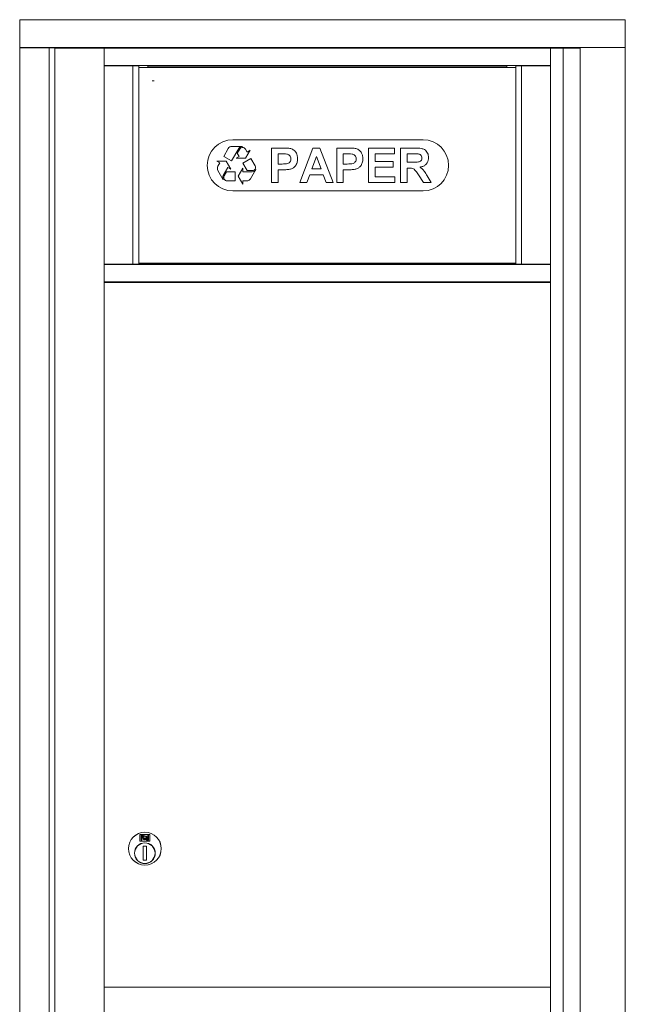
# Model space of a CAD drawing. Units: inches. Extents: x 741 to 1023, y 55 to 242.
# Drawn here: x 741 to 759, y 214 to 242 of the extents above; entities that cross this region are included whole.
import ezdxf

# ---------------------------------------------------------------- set-up
doc = ezdxf.new("R2010")
doc.units = ezdxf.units.IN
doc.header["$MEASUREMENT"] = 0

msp = doc.modelspace()

# ---------------------------------------------------------------- linework, layer by layer
at = {"color": 6, "linetype": 'Continuous', "lineweight": 15}
for p, q in [((758.55516, 241.99097), (741.06816, 241.99097)), ((741.06816, 241.99097), (741.06816, 241.98097)), ((741.06816, 241.98097), (741.06816, 241.20097)), ((758.55516, 241.99097), (758.55516, 241.98097)), ((758.55516, 241.98097), (758.55516, 241.20097)), ((741.06816, 241.20097), (741.06816, 241.19097)), ((757.43554, 241.19097), (741.06816, 241.19097)), ((741.06816, 241.17497), (741.06816, 186.29097)), ((741.06816, 241.17497), (741.09816, 241.17497)), ((741.09816, 241.17497), (741.86816, 241.17497)), ((741.86816, 241.17497), (741.91816, 241.17497)), ((741.91816, 241.17497), (741.91816, 186.29097)), ((741.91816, 241.17497), (741.94816, 241.17497)), ((741.94816, 241.17497), (742.22816, 241.17497)), ((742.00116, 241.19097), (742.00116, 241.17497)), ((742.08516, 241.16597), (742.08516, 186.41597)), ((742.09854, 241.16597), (742.08516, 241.16597)), ((742.40416, 241.16597), (742.09854, 241.16597)), ((742.16516, 241.17497), (742.16516, 241.19097)), ((742.22816, 241.17497), (742.25816, 241.17497)), ((742.25816, 241.17497), (742.25816, 241.16597)), ((742.25816, 241.17497), (742.30816, 241.17497)), ((742.30816, 241.17497), (742.50816, 241.17497)), ((742.77717, 241.16597), (742.40416, 241.16597)), ((742.50116, 241.19097), (742.50116, 241.17497)), ((742.50816, 241.17497), (742.55816, 241.17497)), ((742.55816, 241.17497), (742.55816, 241.16597)), ((742.55816, 241.17497), (742.65816, 241.17497)), ((742.65816, 241.17497), (742.65816, 241.16597)), ((742.65816, 241.17497), (742.71449, 241.17497)), ((742.66516, 241.17497), (742.66516, 241.19097)), ((742.71449, 241.17497), (742.71816, 241.17497)), ((742.71816, 241.16597), (742.71816, 241.17497)), ((742.71816, 241.17497), (742.76572, 241.17497)), ((742.76572, 241.17497), (742.81516, 241.17497)), ((743.13216, 241.16597), (742.77717, 241.16597)), ((742.81516, 241.17497), (742.83016, 241.17497)), ((742.83016, 241.17497), (742.83016, 241.16597)), ((742.83016, 241.17497), (742.84516, 241.17497)), ((742.84516, 241.17497), (742.86516, 241.17497)), ((742.86516, 241.17497), (742.88016, 241.17497)), ((742.88016, 241.17497), (742.88016, 241.16597)), ((742.88016, 241.17497), (742.89516, 241.17497)), ((742.89516, 241.17497), (743.56516, 241.17497)), ((743.49216, 241.16597), (743.13216, 241.16597)), ((743.50716, 241.16597), (743.49216, 241.16597)), ((743.50716, 241.16195), (743.50716, 241.16597)), ((743.50716, 241.16597), (756.39216, 241.16597)), ((743.50716, 241.13597), (743.50716, 241.16195)), ((743.50716, 240.69597), (743.50716, 241.13597)), ((743.56516, 241.17497), (743.58016, 241.17497)), ((743.58016, 241.17497), (743.58016, 241.16597)), ((743.58016, 241.17497), (743.63016, 241.17497)), ((743.63016, 241.17497), (743.73016, 241.17497)), ((743.73016, 241.17497), (743.78016, 241.17497)), ((743.78016, 241.17497), (743.78016, 241.16597)), ((743.78016, 241.17497), (743.81516, 241.17497)), ((743.81516, 241.17497), (743.83016, 241.17497)), ((743.83016, 241.17497), (743.83016, 241.16597)), ((756.08016, 241.16597), (756.08016, 241.19097)), ((756.39216, 241.16597), (756.39216, 241.16195)), ((756.39216, 241.16597), (756.40716, 241.16597)), ((756.39216, 241.13597), (756.39216, 241.16195)), ((756.39216, 240.69597), (756.39216, 241.13597)), ((756.40716, 241.16597), (756.76168, 241.16597)), ((756.76168, 241.16597), (756.76168, 186.41597)), ((756.76168, 241.16597), (756.76915, 241.16597)), ((756.76915, 241.16597), (756.86926, 241.16597)), ((756.86926, 241.16597), (757.24734, 241.16597)), ((756.90516, 241.19097), (756.90516, 241.16597)), ((756.93516, 241.16597), (756.93516, 241.19097)), ((757.04614, 241.16597), (757.04614, 241.19097)), ((757.16082, 241.16597), (757.16082, 241.19097)), ((757.24734, 241.19097), (757.24734, 186.29097)), ((757.46554, 241.19097), (757.43554, 241.19097)), ((758.52516, 241.19097), (757.46554, 241.19097)), ((758.54752, 241.19097), (758.52516, 241.19097)), ((758.55516, 241.19097), (758.54752, 241.19097)), ((758.55516, 241.20097), (758.55516, 241.19097)), ((758.55516, 186.29097), (758.55516, 241.19097)), ((743.50716, 240.66999), (743.50716, 240.69597)), ((743.50716, 234.91195), (743.50716, 240.66999)), ((743.50716, 240.66597), (756.39216, 240.66597)), ((743.50716, 240.66597), (756.39216, 240.66597)), ((743.58016, 240.66597), (743.58016, 240.65847)), ((743.68658, 240.65847), (743.68139, 240.66597)), ((743.8666, 240.65847), (743.86364, 240.66597)), ((743.98399, 240.65847), (743.98155, 240.66597)), ((743.99028, 240.66597), (743.9878, 240.65847)), ((744.10886, 240.66597), (744.10678, 240.65847)), ((744.22726, 240.66597), (744.22546, 240.65847)), ((744.76827, 240.66597), (744.76827, 240.63286)), ((755.13105, 240.61197), (755.13105, 240.66597)), ((755.6233, 240.66597), (755.62039, 240.65847)), ((755.6755, 240.65847), (755.67199, 240.66597)), ((755.91153, 240.65847), (755.90905, 240.66597)), ((755.91778, 240.66597), (755.91534, 240.65847)), ((756.03569, 240.66597), (756.03273, 240.65847)), ((756.08927, 240.65847), (756.08586, 240.66597)), ((756.15686, 240.66597), (756.15374, 240.65847)), ((756.20508, 240.65847), (756.20301, 240.66597)), ((756.39216, 240.66999), (756.39216, 240.69597)), ((756.39216, 240.66999), (756.39216, 234.91195)), ((743.50716, 240.65847), (743.52216, 240.65847)), ((743.52216, 240.65847), (744.3366, 240.65847)), ((744.3366, 240.65847), (744.3366, 234.92347)), ((744.3366, 240.65847), (744.50716, 240.65847)), ((744.50716, 240.65847), (744.50716, 234.92347)), ((755.39216, 240.61197), (744.50716, 240.61197)), ((744.76827, 240.65097), (755.13105, 240.65097)), ((744.76827, 240.63286), (744.76827, 240.61197)), ((755.39216, 234.92347), (755.39216, 240.65847)), ((755.56273, 240.65847), (755.39216, 240.65847)), ((755.56273, 234.92347), (755.56273, 240.65847)), ((756.37716, 240.65847), (755.56273, 240.65847)), ((756.39216, 240.65847), (756.37716, 240.65847)), ((752.71466, 238.52272), (747.22466, 238.52272)), ((747.08841, 238.26833), (746.95811, 238.04264)), ((747.18761, 237.91014), (747.39441, 238.26833)), ((747.50266, 238.33083), (747.19667, 238.33083)), ((747.42039, 238.25333), (747.34966, 238.13083)), ((747.34966, 238.13083), (747.40451, 238.03583)), ((747.63401, 238.16833), (747.58493, 238.25333)), ((747.58638, 237.98583), (747.72061, 238.21833)), ((747.72061, 238.21833), (747.63401, 238.16833)), ((748.33631, 238.28272), (748.65622, 238.28272)), ((748.33631, 237.28272), (748.33631, 238.28272)), ((748.63038, 238.11605), (748.52862, 238.11605)), ((748.52862, 238.11605), (748.52862, 237.82118)), ((749.15682, 237.28272), (749.53483, 238.28272)), ((749.53483, 238.28272), (749.73855, 238.28272)), ((749.73855, 238.28272), (750.11836, 237.28272)), ((750.22093, 238.28272), (750.54084, 238.28272)), ((750.22093, 237.28272), (750.22093, 238.28272)), ((750.41323, 238.11605), (750.41323, 237.82118)), ((750.515, 238.11605), (750.41323, 238.11605)), ((751.144, 237.28272), (751.144, 238.28272)), ((751.144, 238.28272), (751.88759, 238.28272)), ((751.33631, 238.11605), (751.33631, 237.8981)), ((751.88759, 238.11605), (751.33631, 238.11605)), ((751.88759, 238.28272), (751.88759, 238.11605)), ((752.06708, 237.28272), (752.06708, 238.28272)), ((752.06708, 238.28272), (752.48675, 238.28272)), ((752.25939, 238.11605), (752.25939, 237.87246)), ((752.42285, 238.11605), (752.25939, 238.11605)), ((747.03286, 237.90711), (746.76439, 237.90711)), ((746.76439, 237.90711), (746.851, 237.85711)), ((746.851, 237.85711), (746.79326, 237.75711)), ((746.95811, 238.04264), (747.18761, 237.91014)), ((747.1671, 237.67461), (747.03286, 237.90711)), ((747.40451, 238.03583), (747.31791, 237.98583)), ((747.31791, 237.98583), (747.58638, 237.98583)), ((747.74113, 237.9828), (747.51163, 237.8503)), ((747.51163, 237.8503), (747.63904, 237.62961)), ((747.86277, 237.77211), (747.74113, 237.9828)), ((748.52862, 237.82118), (748.644, 237.82118)), ((749.63759, 238.03913), (749.50658, 237.68015)), ((749.769, 237.68015), (749.63759, 238.03913)), ((750.41323, 237.82118), (750.52862, 237.82118)), ((751.33631, 237.8981), (751.84913, 237.8981)), ((751.84913, 237.8981), (751.84913, 237.73144)), ((752.25939, 237.87246), (752.41423, 237.87246)), ((746.79326, 237.63211), (746.94626, 237.36711)), ((746.94626, 237.49211), (747.08049, 237.72461)), ((747.04297, 237.59961), (746.97224, 237.47711)), ((747.29451, 237.59961), (747.04297, 237.59961)), ((747.08049, 237.72461), (747.1671, 237.67461)), ((747.29451, 237.33461), (747.29451, 237.59961)), ((747.50875, 237.69961), (747.37451, 237.46711)), ((747.50875, 237.59961), (747.50875, 237.69961)), ((747.78049, 237.59961), (747.50875, 237.59961)), ((747.63904, 237.62961), (747.78049, 237.62961)), ((747.73575, 237.39711), (747.88875, 237.66211)), ((748.66023, 237.65451), (748.52862, 237.65451)), ((748.52862, 237.65451), (748.52862, 237.28272)), ((749.50658, 237.68015), (749.769, 237.68015)), ((750.54484, 237.65451), (750.41323, 237.65451)), ((750.41323, 237.65451), (750.41323, 237.28272)), ((751.84913, 237.73144), (751.33631, 237.73144)), ((751.33631, 237.73144), (751.33631, 237.44939)), ((752.30246, 237.7058), (752.25939, 237.7058)), ((752.25939, 237.7058), (752.25939, 237.28272)), ((747.05451, 237.33461), (747.29451, 237.33461)), ((747.37451, 237.46711), (747.50875, 237.23461)), ((747.50875, 237.23461), (747.50875, 237.33461)), ((747.50875, 237.33461), (747.62749, 237.33461)), ((748.52862, 237.28272), (748.33631, 237.28272)), ((749.36195, 237.28272), (749.15682, 237.28272)), ((749.44629, 237.51349), (749.36195, 237.28272)), ((749.8301, 237.51349), (749.44629, 237.51349)), ((749.91444, 237.28272), (749.8301, 237.51349)), ((750.11836, 237.28272), (749.91444, 237.28272)), ((750.41323, 237.28272), (750.22093, 237.28272)), ((751.90041, 237.28272), (751.144, 237.28272)), ((751.33631, 237.44939), (751.90041, 237.44939)), ((751.90041, 237.44939), (751.90041, 237.28272)), ((752.25939, 237.28272), (752.06708, 237.28272)), ((752.72694, 237.28272), (752.58471, 237.50968)), ((752.95169, 237.28272), (752.72694, 237.28272)), ((752.8305, 237.48064), (752.95169, 237.28272)), ((747.22466, 237.04272), (752.71466, 237.04272)), ((743.50716, 234.92347), (743.52216, 234.92347)), ((743.50716, 234.91597), (756.39216, 234.91597)), ((743.50716, 234.88597), (743.50716, 234.91195)), ((743.50716, 234.44597), (743.50716, 234.88597)), ((743.52216, 234.92347), (744.3366, 234.92347)), ((743.58016, 234.92347), (743.58016, 234.91597)), ((743.78016, 234.92347), (743.78016, 234.91597)), ((743.83016, 234.92347), (743.83016, 234.91597)), ((744.3366, 234.92347), (744.50716, 234.92347)), ((744.50716, 234.95347), (755.39216, 234.95347)), ((755.39216, 234.92347), (744.50716, 234.92347)), ((755.56273, 234.92347), (755.39216, 234.92347)), ((756.37716, 234.92347), (755.56273, 234.92347)), ((755.83016, 234.92347), (755.83016, 234.91597)), ((756.03016, 234.92347), (756.03016, 234.91597)), ((756.08016, 234.92347), (756.08016, 234.91597)), ((756.39216, 234.92347), (756.37716, 234.92347)), ((756.39216, 234.88597), (756.39216, 234.91195)), ((756.39216, 234.44597), (756.39216, 234.88597)), ((743.50716, 234.41999), (743.50716, 234.44597)), ((743.50716, 214.03695), (743.50716, 234.41999)), ((743.50716, 234.41597), (756.39216, 234.41597)), ((743.50716, 234.41597), (756.39216, 234.41597)), ((743.80716, 234.40097), (743.80716, 234.41597)), ((743.83016, 234.41597), (743.83016, 234.40097)), ((743.88016, 234.41597), (743.88016, 234.40097)), ((755.78016, 234.40097), (755.78016, 234.41597)), ((755.83016, 234.41597), (755.83016, 234.40097)), ((756.03016, 234.41597), (756.03016, 234.40097)), ((756.08016, 234.41597), (756.08016, 234.40097)), ((756.09216, 234.41597), (756.09216, 234.40097)), ((756.39216, 234.41999), (756.39216, 234.44597)), ((756.39216, 234.41999), (756.39216, 214.03695)), ((743.52216, 234.40097), (743.50716, 234.40097)), ((743.52216, 234.40097), (756.37716, 234.40097)), ((756.37716, 234.40097), (756.39216, 234.40097)), ((744.53466, 218.43961), (744.53466, 218.27461)), ((744.81466, 218.45461), (744.54966, 218.45461)), ((744.54966, 218.25961), (744.81466, 218.25961)), ((744.57466, 218.42961), (744.57466, 218.28461)), ((744.62466, 218.42961), (744.57466, 218.42961)), ((744.57466, 218.28461), (744.59466, 218.28461)), ((744.59466, 218.41961), (744.59466, 218.40195)), ((744.62142, 218.41961), (744.59466, 218.41961)), ((744.59466, 218.40195), (744.62841, 218.37752)), ((744.59466, 218.3896), (744.62556, 218.36723)), ((744.59466, 218.28461), (744.59466, 218.3896)), ((744.646, 218.40182), (744.62142, 218.41961)), ((744.65489, 218.40773), (744.62466, 218.42961)), ((744.67966, 218.35197), (744.68466, 218.35197)), ((744.67966, 218.34947), (744.67966, 218.35197)), ((744.67966, 218.30979), (744.67966, 218.34443)), ((744.67966, 218.30466), (744.68466, 218.30466)), ((744.67966, 218.29966), (744.67966, 218.30466)), ((744.68466, 218.35197), (744.68466, 218.34947)), ((744.68466, 218.34443), (744.68466, 218.30979)), ((744.68466, 218.30466), (744.68466, 218.29966)), ((744.70944, 218.30649), (744.73966, 218.28461)), ((744.71833, 218.31241), (744.7429, 218.29461)), ((744.76966, 218.31227), (744.73592, 218.33671)), ((744.76966, 218.32462), (744.73877, 218.34699)), ((744.73966, 218.28461), (744.78966, 218.28461)), ((744.7429, 218.29461), (744.76966, 218.29461)), ((744.76966, 218.42961), (744.76966, 218.32462)), ((744.78966, 218.42961), (744.76966, 218.42961)), ((744.76966, 218.29461), (744.76966, 218.31227)), ((744.78966, 218.28461), (744.78966, 218.42961)), ((744.82966, 218.27461), (744.82966, 218.43961)), ((744.63216, 218.10961), (744.63216, 217.70961)), ((744.73216, 218.10961), (744.63216, 218.10961)), ((744.63216, 218.10584), (744.65044, 218.10961)), ((744.71389, 218.10961), (744.73216, 218.10584)), ((744.73216, 217.70961), (744.73216, 218.10961)), ((744.65044, 217.70961), (744.63216, 217.71338)), ((744.63216, 217.70961), (744.73216, 217.70961)), ((744.73216, 217.71338), (744.71389, 217.70961)), ((743.50716, 214.04097), (756.39216, 214.04097)), ((743.50716, 214.01097), (743.50716, 214.03695)), ((743.50716, 213.57097), (743.50716, 214.01097)), ((756.39216, 214.01097), (756.39216, 214.03695)), ((756.39216, 213.57097), (756.39216, 214.01097)), ((743.50716, 213.54499), (743.50716, 213.57097)), ((743.50716, 207.78695), (743.50716, 213.54499)), ((756.39216, 213.54499), (756.39216, 213.57097)), ((756.39216, 213.54499), (756.39216, 207.78695))]:
    msp.add_line(p, q, dxfattribs=at)
for centre, radius in [((744.68216, 218.04097), 0.475), ((744.68216, 218.04097), 0.47243), ((744.68216, 217.90961), 0.3), ((744.68216, 217.90961), 0.295)]:
    msp.add_circle(centre, radius, dxfattribs=at)
for centre, radius, start, end in [((744.92227, 240.30131), 0.07875, 249.869424, 290.130576), ((747.22466, 237.78272), 0.74, 90, 270), ((752.71466, 237.78272), 0.74, 270, 90), ((747.19667, 238.20583), 0.125, 90, 150), ((747.50266, 238.20583), 0.125, 90, 150), ((747.50266, 238.20583), 0.095, 30, 150), ((746.90151, 237.69461), 0.125, 150, 210), ((747.78049, 237.72461), 0.095, 270, 30), ((747.78049, 237.72461), 0.125, 270, 330), ((747.05451, 237.42961), 0.125, 150, 210), ((747.05451, 237.42961), 0.095, 150, 270), ((747.6275, 237.45961), 0.125, 270, 330), ((743.94266, 234.81097), 0.1125, 68.96053, 111.03947), ((755.71766, 234.81097), 0.1125, 68.96053, 111.03947), ((744.54966, 218.43961), 0.015, 90, 180), ((744.54966, 218.27461), 0.015, 180, 270), ((744.68216, 218.35711), 0.0575, 169.863996, 267.508094), ((744.68216, 218.35711), 0.0575, 128.970869, 159.2142), ((744.68216, 218.35711), 0.0475, 291.592516, 248.407484), ((744.68216, 218.35711), 0.0575, 349.863996, 118.321073), ((744.68216, 218.32711), 0.0225, 96.37937, 219.022803), ((744.68216, 218.32711), 0.0175, 98.213211, 261.786789), ((744.68216, 218.32711), 0.0225, 320.977197, 83.62063), ((744.68216, 218.32711), 0.0175, 278.213211, 81.786789), ((744.68216, 218.35711), 0.0575, 272.491906, 298.321073), ((744.68216, 218.35711), 0.0575, 308.970869, 339.2142), ((744.81466, 218.43961), 0.015, 0, 90), ((744.81466, 218.27461), 0.015, 270, 0)]:
    msp.add_arc(centre, radius, start, end, dxfattribs=at)
msp.add_ellipse((743.66116, 240.65115), major_axis=(0.02478, -0.01507), ratio=0.99925051, start_param=3.15188051, end_param=3.43318236, dxfattribs=at)
for points, knots in [([(743.69627, 240.66597), (743.69455, 240.66377), (743.69248, 240.66114), (743.69201, 240.65884), (743.69193, 240.65847)], [0, 0, 0, 0, 0.83625594, 1, 1, 1, 1]), ([(743.74855, 240.65847), (743.74819, 240.66069), (743.74781, 240.66301), (743.74564, 240.66584), (743.74554, 240.66597)], [0, 0, 0, 0, 0.95499348, 1, 1, 1, 1]), ([(743.75438, 240.66597), (743.75398, 240.66552), (743.7521, 240.66341), (743.7518, 240.66065), (743.75157, 240.65847)], [0, 0, 0, 0, 0.21143096, 1, 1, 1, 1]), ([(743.80807, 240.65847), (743.80799, 240.65891), (743.80752, 240.66168), (743.80553, 240.66401), (743.80385, 240.66597)], [0, 0, 0, 0, 0.16151216, 1, 1, 1, 1]), ([(743.81516, 240.66835), (743.81468, 240.66778), (743.81172, 240.66427), (743.81082, 240.66111), (743.81006, 240.65847)], [0, 0, 0, 0, 0.16236993, 1, 1, 1, 1]), ([(743.87238, 240.66597), (743.87199, 240.66553), (743.87013, 240.66345), (743.86982, 240.66067), (743.86958, 240.65847)], [0, 0, 0, 0, 0.21009188, 1, 1, 1, 1]), ([(743.9262, 240.65847), (743.92618, 240.65858), (743.92566, 240.66134), (743.92363, 240.6637), (743.92169, 240.66597)], [0, 0, 0, 0, 0.04114899, 1, 1, 1, 1]), ([(743.93158, 240.66597), (743.93051, 240.66438), (743.9287, 240.66171), (743.92845, 240.65941), (743.92834, 240.65847)], [0, 0, 0, 0, 0.5935514, 1, 1, 1, 1]), ([(744.04347, 240.65847), (744.04337, 240.65939), (744.04312, 240.66174), (744.04133, 240.66437), (744.04024, 240.66597)], [0, 0, 0, 0, 0.393767744, 1, 1, 1, 1]), ([(744.04954, 240.66597), (744.04894, 240.66529), (744.04694, 240.66304), (744.04664, 240.66035), (744.04643, 240.65847)], [0, 0, 0, 0, 0.30070392, 1, 1, 1, 1]), ([(744.10286, 240.65847), (744.10275, 240.65919), (744.10232, 240.66201), (744.10036, 240.66428), (744.0989, 240.66597)], [0, 0, 0, 0, 0.25784795, 1, 1, 1, 1]), ([(744.16198, 240.65847), (744.16195, 240.65856), (744.16144, 240.66082), (744.16061, 240.66336), (744.15849, 240.66591), (744.15844, 240.66597)], [0, 0, 0, 0, 0.04109161, 0.97851994, 1, 1, 1, 1]), ([(744.16741, 240.66597), (744.16695, 240.66545), (744.16503, 240.66329), (744.16474, 240.66055), (744.16451, 240.65847)], [0, 0, 0, 0, 0.23788457, 1, 1, 1, 1]), ([(744.22097, 240.65847), (744.22088, 240.65906), (744.22043, 240.66184), (744.21845, 240.66415), (744.21689, 240.66597)], [0, 0, 0, 0, 0.2129833, 1, 1, 1, 1]), ([(744.27864, 240.65847), (744.27843, 240.65965), (744.27794, 240.66252), (744.276, 240.66469), (744.27486, 240.66597)], [0, 0, 0, 0, 0.408883106, 1, 1, 1, 1]), ([(755.68191, 240.66597), (755.68146, 240.66546), (755.67955, 240.6633), (755.67925, 240.66057), (755.67903, 240.65847)], [0, 0, 0, 0, 0.23353792, 1, 1, 1, 1]), ([(755.73549, 240.65847), (755.7354, 240.65904), (755.73495, 240.66182), (755.73297, 240.66413), (755.73139, 240.66597)], [0, 0, 0, 0, 0.2065078, 1, 1, 1, 1]), ([(755.74089, 240.66597), (755.74084, 240.66591), (755.73851, 240.66312), (755.73852, 240.66077), (755.73853, 240.65847)], [0, 0, 0, 0, 0.02013133, 1, 1, 1, 1]), ([(755.79431, 240.65847), (755.79421, 240.65914), (755.79382, 240.66165), (755.79217, 240.66414), (755.79097, 240.66597)], [0, 0, 0, 0, 0.266072523, 1, 1, 1, 1]), ([(755.79988, 240.66597), (755.79951, 240.66555), (755.79765, 240.66347), (755.79735, 240.66069), (755.79711, 240.65847)], [0, 0, 0, 0, 0.20168249, 1, 1, 1, 1]), ([(755.85364, 240.65847), (755.85359, 240.65877), (755.85309, 240.66152), (755.85108, 240.66387), (755.84928, 240.66597)], [0, 0, 0, 0, 0.10864856, 1, 1, 1, 1]), ([(755.85909, 240.66597), (755.858, 240.66437), (755.85621, 240.66174), (755.85596, 240.65939), (755.85586, 240.65847)], [0, 0, 0, 0, 0.6064667, 1, 1, 1, 1]), ([(755.97098, 240.65847), (755.97088, 240.65941), (755.97063, 240.66171), (755.96882, 240.66438), (755.96775, 240.66597)], [0, 0, 0, 0, 0.40670145, 1, 1, 1, 1]), ([(755.97713, 240.66597), (755.97644, 240.66519), (755.97443, 240.66292), (755.97412, 240.66024), (755.97392, 240.65847)], [0, 0, 0, 0, 0.3404623, 1, 1, 1, 1]), ([(756.03016, 240.65971), (756.03012, 240.65996), (756.02969, 240.66234), (756.02796, 240.66425), (756.02641, 240.66597)], [0, 0, 0, 0, 0.1053491, 1, 1, 1, 1]), ([(756.09516, 240.66622), (756.09456, 240.66555), (756.09252, 240.66325), (756.0922, 240.66045), (756.09197, 240.65847)], [0, 0, 0, 0, 0.29250541, 1, 1, 1, 1]), ([(756.1484, 240.65847), (756.1483, 240.65915), (756.14787, 240.66195), (756.1459, 240.66424), (756.14441, 240.66597)], [0, 0, 0, 0, 0.24422629, 1, 1, 1, 1]), ([(756.22051, 240.66597), (756.21808, 240.6645), (756.21532, 240.66284), (756.21442, 240.65893), (756.21432, 240.65847)], [0, 0, 0, 0, 0.88221301, 1, 1, 1, 1]), ([(756.26612, 240.65847), (756.26609, 240.65874), (756.26574, 240.66149), (756.26412, 240.66385), (756.26266, 240.66597)], [0, 0, 0, 0, 0.09962499, 1, 1, 1, 1]), ([(748.78222, 238.10904), (748.75394, 238.11162), (748.70342, 238.11623), (748.65271, 238.11611), (748.63038, 238.11605)], [0, 0, 0, 0, 0.55983295, 1, 1, 1, 1]), ([(748.65622, 238.28272), (748.70074, 238.28297), (748.78019, 238.28343), (748.85883, 238.27236), (748.8934, 238.26749)], [0, 0, 0, 0, 0.56034434, 1, 1, 1, 1]), ([(748.90041, 237.96942), (748.89882, 237.9882), (748.89564, 238.02574), (748.8644, 238.06958), (748.82513, 238.09824), (748.79653, 238.10544), (748.78222, 238.10904)], [0, 0, 0, 0, 0.27986215, 0.55906856, 0.77942742, 1, 1, 1, 1]), ([(748.8934, 238.26749), (748.92676, 238.25369), (748.99354, 238.22605), (749.05766, 238.14484), (749.08886, 238.05715), (749.09143, 238.00068), (749.09272, 237.97242)], [0, 0, 0, 0, 0.27914863, 0.55891709, 0.77927976, 1, 1, 1, 1]), ([(750.66684, 238.10904), (750.63856, 238.11162), (750.58804, 238.11623), (750.53732, 238.11611), (750.515, 238.11605)], [0, 0, 0, 0, 0.55983125, 1, 1, 1, 1]), ([(750.54084, 238.28272), (750.58536, 238.28297), (750.6648, 238.28343), (750.74344, 238.27236), (750.77802, 238.26749)], [0, 0, 0, 0, 0.56034572, 1, 1, 1, 1]), ([(750.78503, 237.96942), (750.78343, 237.9882), (750.78025, 238.02574), (750.74902, 238.06958), (750.70975, 238.09824), (750.68115, 238.10544), (750.66684, 238.10904)], [0, 0, 0, 0, 0.27986121, 0.55906884, 0.77942495, 1, 1, 1, 1]), ([(750.77802, 238.26749), (750.81137, 238.25369), (750.87815, 238.22605), (750.94227, 238.14484), (750.97347, 238.05715), (750.97605, 238.00068), (750.97734, 237.97242)], [0, 0, 0, 0, 0.279148398, 0.558917598, 0.779280089, 1, 1, 1, 1]), ([(752.57569, 238.11285), (752.54718, 238.11407), (752.49625, 238.11625), (752.44528, 238.11611), (752.42285, 238.11605)], [0, 0, 0, 0, 0.55992072, 1, 1, 1, 1]), ([(752.48675, 238.28272), (752.5172, 238.28226), (752.57809, 238.28134), (752.66882, 238.27224), (752.75019, 238.24676), (752.8093, 238.19688), (752.84708, 238.13928), (752.87105, 238.07425), (752.87353, 238.02854), (752.87477, 238.00568)], [0, 0, 0, 0, 0.16701242, 0.33394633, 0.50016169, 0.62501869, 0.74998271, 0.87495819, 1, 1, 1, 1]), ([(752.68246, 237.99686), (752.68113, 238.01324), (752.67847, 238.04594), (752.64975, 238.08364), (752.61328, 238.10498), (752.58823, 238.11022), (752.57569, 238.11285)], [0, 0, 0, 0, 0.27991398, 0.55894583, 0.77928812, 1, 1, 1, 1]), ([(748.644, 237.82118), (748.67207, 237.82162), (748.72813, 237.8225), (748.79979, 237.82885), (748.84968, 237.85691), (748.87896, 237.88803), (748.89742, 237.92707), (748.89941, 237.9553), (748.90041, 237.96942)], [0, 0, 0, 0, 0.25051878, 0.50031835, 0.6253134, 0.75015341, 0.87505435, 1, 1, 1, 1]), ([(749.09272, 237.97242), (749.09039, 237.93406), (749.08573, 237.85742), (749.0315, 237.76214), (748.95529, 237.69782), (748.89828, 237.67857), (748.86976, 237.66894)], [0, 0, 0, 0, 0.280284942, 0.559872776, 0.779918164, 1, 1, 1, 1]), ([(750.52862, 237.82118), (750.55669, 237.82162), (750.61274, 237.8225), (750.68441, 237.82885), (750.73429, 237.85691), (750.76357, 237.88803), (750.78203, 237.92707), (750.78403, 237.9553), (750.78503, 237.96942)], [0, 0, 0, 0, 0.25051862, 0.50031974, 0.62531319, 0.75015431, 0.87505443, 1, 1, 1, 1]), ([(750.97734, 237.97242), (750.975, 237.93406), (750.97035, 237.85742), (750.91612, 237.76214), (750.83991, 237.69782), (750.78289, 237.67857), (750.75438, 237.66894)], [0, 0, 0, 0, 0.28028491, 0.55987362, 0.77991803, 1, 1, 1, 1]), ([(752.41423, 237.87246), (752.44237, 237.87282), (752.49862, 237.87352), (752.56921, 237.87498), (752.62412, 237.89019), (752.65831, 237.9165), (752.67975, 237.95444), (752.68156, 237.98271), (752.68246, 237.99686)], [0, 0, 0, 0, 0.25057082, 0.5010254, 0.62580576, 0.75042307, 0.87504967, 1, 1, 1, 1]), ([(752.87477, 238.00568), (752.87335, 237.98001), (752.87052, 237.92871), (752.84129, 237.85622), (752.78908, 237.7925), (752.71289, 237.74851), (752.65364, 237.7366), (752.62397, 237.73064)], [0, 0, 0, 0, 0.18689987, 0.3735043, 0.56001089, 0.77970232, 1, 1, 1, 1]), ([(748.86976, 237.66894), (748.83082, 237.66385), (748.76124, 237.65475), (748.6911, 237.65459), (748.66023, 237.65451)], [0, 0, 0, 0, 0.55980979, 1, 1, 1, 1]), ([(750.75438, 237.66894), (750.71543, 237.66385), (750.64586, 237.65475), (750.57572, 237.65459), (750.54484, 237.65451)], [0, 0, 0, 0, 0.55981257, 1, 1, 1, 1]), ([(752.58471, 237.50968), (752.57136, 237.52821), (752.54467, 237.56526), (752.50344, 237.61948), (752.45703, 237.6762), (752.38304, 237.70614), (752.32941, 237.70591), (752.30246, 237.7058)], [0, 0, 0, 0, 0.18725192, 0.37449006, 0.56137165, 0.77949818, 1, 1, 1, 1]), ([(752.62397, 237.73064), (752.64922, 237.71306), (752.69971, 237.6779), (752.76762, 237.59073), (752.80664, 237.52241), (752.8305, 237.48064)], [0, 0, 0, 0, 0.27990167, 0.55967791, 1, 1, 1, 1]), ([(743.9854, 234.92279), (743.98481, 234.92298), (743.98194, 234.9239), (743.97878, 234.9215), (743.97622, 234.91688), (743.97593, 234.91636)], [0, 0, 0, 0, 0.187717, 0.90865602, 1, 1, 1, 1])]:
    msp.add_open_spline(points, degree=3, knots=knots, dxfattribs=at)

doc.saveas('drawing.dxf')
